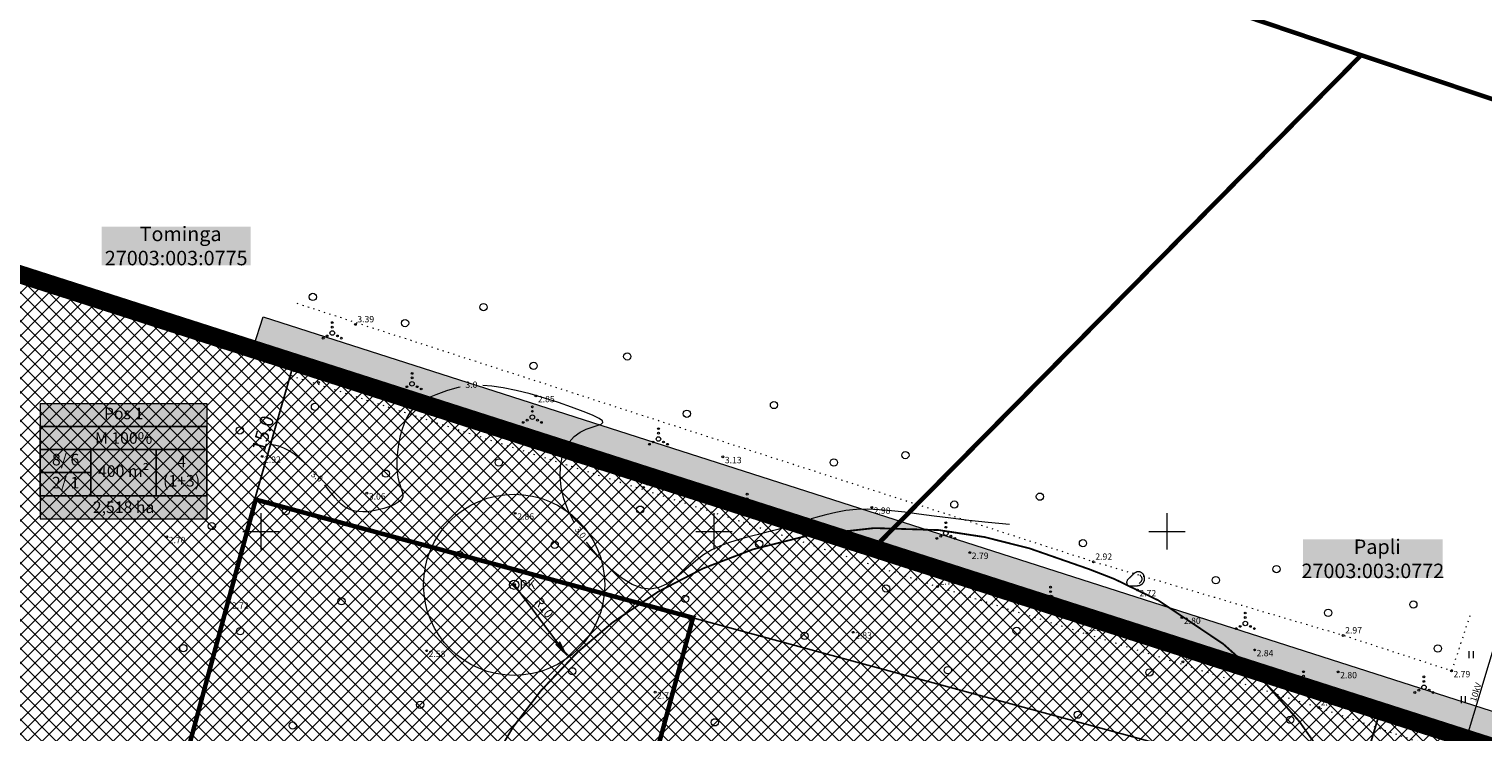
# Model space of a CAD drawing. Units: inches. Extents: x 414342 to 415777, y 6455754 to 6456151.
# Drawn here: x 414974 to 415135, y 6455978 to 6456055 of the extents above; entities that cross this region are included whole.
import ezdxf
from ezdxf.enums import TextEntityAlignment as Align

# ---------------------------------------------------------------- set-up
doc = ezdxf.new("R2010")
doc.units = ezdxf.units.IN
doc.header["$MEASUREMENT"] = 0
for name, pattern in [('DASHDOT', [1, 0.5, -0.25, 0, -0.25]), ('DASHED', [19.05, 12.7, -6.35]), ('ISOPOHI', [0.2, 0.1, 0.1]), ('KOLVIK', [1.25, 0.25, -1])]:
    doc.linetypes.add(name, pattern=pattern)
doc.layers.add('DP_kuja_VESI', color=132, linetype='Continuous')
doc.layers.add('KPOHULIIN', color=1, linetype='Continuous')
for name, color, linetype, lineweight in [('ehitusõigus_kruntmood_tabel', 7, 'Continuous', 9), ('FS-plan. reovee trass', 56, '05441_GE-VK$0$K1_KPROJEKT', 13), ('HALJASTUS', 250, 'Continuous', 0), ('HORISONTAAL', 32, 'Continuous', 0), ('Kaitsevoond_olemasolev', 102, 'Continuous', 0), ('KORGUS', 7, 'Continuous', 0), ('PLAN_EH_HOONESTUSALA', 30, 'Continuous', 9), ('PLAN_KINNISTUPIIR', 1, 'Continuous', 50), ('PLAN_MUUD_SIHTOTSTARVE_ELAMUMAA', 51, 'Continuous', 0), ('PLAN_VORMISTUS_SIDUMINE', 7, 'Continuous', 0), ('RELJEEF', 7, 'Continuous', 0), ('TEE', 7, 'Continuous', 0), ('tekst_pohijoonis', 7, 'Continuous', 0), ('VORK', 7, 'Continuous', 0)]:
    doc.layers.add(name, color=color, linetype=linetype, lineweight=lineweight)
doc.layers.add('ololkrundipiir', color=7, linetype='Continuous', lineweight=40, true_color=0x382a00)
doc.layers.add('PLAN_ALA_PIIR', color=7, linetype='Continuous', lineweight=9, true_color=0xa300a3)
doc.styles.add('05441_GE-VK$0$KPR-jooned', font='romand.shx')
doc.styles.add('Arial', font='Times New Roman.ttf')
doc.styles.add('italic', font='italic.shx')
doc.styles.add('RomanS', font='romans.shx')
doc.styles.get("Standard").update_dxf_attribs({"font": 'Arial.ttf'})
doc.styles.add('tabelitekst', font='Times New Roman.ttf', dxfattribs={"height": 3.2})
doc.styles.add('tekst', font='Times New Roman.ttf', dxfattribs={"height": 1.5})
doc.linetypes.add('05441_GE-VK$0$K1_KPROJEKT', pattern='A,9.5,-1.25,["K1",05441_GE-VK$0$KPR-jooned,S=1,R=0,X=-0.857,Y=-0.5],-1.25', length=12)
doc.linetypes.add('EP_OHL', pattern='A,10,[138,mkm.shx,S=1,R=0,X=0,Y=0],1,[138,mkm.shx,S=1,R=0,X=0,Y=0],4,[138,mkm.shx,S=1,R=180,X=0,Y=0],1,[138,mkm.shx,S=1,R=180,X=0,Y=0],15', length=31)
doc.linetypes.add('KAITSPIIR', pattern='A,2,[140,mkm.shx,S=1,R=0,X=0,Y=0],1,[140,mkm.shx,S=1,R=0,X=0,Y=0],2,-1', length=6)
doc.dimstyles.new('ISO-25', dxfattribs={"dimtxt": 2.5, "dimasz": 2.5, "dimexe": 1.25, "dimexo": 0.625, "dimtad": 1, "dimtxsty": 'Standard', "dimcen": 2.5, "dimadec": 0, "dimazin": 0, "dimtfac": 1, "dimtmove": 0, "dimatfit": 3, "dimfxl": 1, "dimarcsym": 0})
doc.dimstyles.new('zum', dxfattribs={"dimtxt": 1.5, "dimasz": 0.6, "dimexe": 1.25, "dimexo": 0.625, "dimgap": 0, "dimtad": 1, "dimdec": 1, "dimzin": 1, "dimtxsty": 'tekst', "dimblk": 'ARCHTICK', "dimcen": 2.5, "dimse1": 1, "dimse2": 1, "dimadec": 0, "dimazin": 0, "dimtfac": 1, "dimtdec": 1, "dimtmove": 0, "dimatfit": 3, "dimfxl": 1.25, "dimarcsym": 0})

# ---------------------------------------------------------------- blocks, each defined once
blk = doc.blocks.new('KIVISU')
at = {"color": 0, "linetype": 'Continuous', "flags": 128}
for points in [[(-2.05, -0.57), (-2.05, -0.58), (-2.05, -0.61), (-2.04, -0.66), (-2.04, -0.72), (-2.03, -0.79), (-2.02, -0.86), (-2, -0.93), (-1.98, -1), (-1.95, -1.06), (-1.92, -1.11), (-1.88, -1.16), (-1.84, -1.2), (-1.79, -1.23), (-1.74, -1.26), (-1.69, -1.29), (-1.63, -1.31), (-1.58, -1.32), (-1.52, -1.33), (-1.46, -1.34), (-1.4, -1.35), (-1.34, -1.36), (-1.28, -1.36), (-1.22, -1.36), (-1.15, -1.37), (-1.09, -1.37), (-1.03, -1.37), (-0.97, -1.37), (-0.9, -1.37), (-0.84, -1.37), (-0.78, -1.37), (-0.72, -1.37), (-0.65, -1.37), (-0.59, -1.37), (-0.53, -1.37), (-0.47, -1.37), (-0.4, -1.36), (-0.34, -1.36), (-0.28, -1.36), (-0.22, -1.36), (-0.15, -1.35), (-0.09, -1.35), (-0.03, -1.35), (0.03, -1.34), (0.1, -1.34), (0.16, -1.33), (0.22, -1.33), (0.28, -1.32), (0.34, -1.32), (0.41, -1.31), (0.47, -1.3), (0.53, -1.29), (0.59, -1.28), (0.65, -1.27), (0.71, -1.26), (0.77, -1.25), (0.83, -1.23), (0.89, -1.21), (0.95, -1.19), (1.01, -1.17), (1.06, -1.14), (1.12, -1.12), (1.17, -1.09), (1.22, -1.06), (1.28, -1.02), (1.32, -0.99), (1.37, -0.95), (1.42, -0.91), (1.46, -0.87), (1.51, -0.82), (1.55, -0.77), (1.59, -0.73), (1.62, -0.68), (1.66, -0.63), (1.69, -0.58), (1.72, -0.52), (1.75, -0.47), (1.78, -0.41), (1.8, -0.36), (1.82, -0.3), (1.84, -0.24), (1.86, -0.18), (1.88, -0.12), (1.89, -0.06), (1.9, 0), (1.91, 0.06), (1.91, 0.12), (1.92, 0.18), (1.92, 0.24), (1.92, 0.3), (1.92, 0.37), (1.91, 0.43), (1.9, 0.49), (1.9, 0.55), (1.88, 0.61), (1.87, 0.67), (1.85, 0.73), (1.84, 0.79), (1.82, 0.85), (1.79, 0.9), (1.77, 0.96), (1.74, 1.01), (1.71, 1.07), (1.68, 1.12), (1.64, 1.17), (1.6, 1.22), (1.57, 1.26), (1.52, 1.31), (1.48, 1.35), (1.44, 1.39), (1.39, 1.43), (1.34, 1.47), (1.29, 1.51), (1.24, 1.54), (1.19, 1.57), (1.13, 1.6), (1.08, 1.63), (1.02, 1.65), (0.96, 1.67), (0.91, 1.69), (0.85, 1.71), (0.79, 1.72), (0.73, 1.73), (0.67, 1.74), (0.61, 1.75), (0.55, 1.75), (0.49, 1.75), (0.42, 1.75), (0.36, 1.74), (0.31, 1.73), (0.25, 1.71), (0.19, 1.7), (0.13, 1.68), (0.07, 1.65), (0.02, 1.63), (-0.04, 1.6), (-0.09, 1.57), (-0.15, 1.54), (-0.2, 1.51), (-0.25, 1.48), (-0.3, 1.44), (-0.35, 1.4), (-0.4, 1.37), (-0.45, 1.33), (-0.5, 1.29), (-0.55, 1.25), (-0.59, 1.21), (-0.64, 1.16), (-0.68, 1.12), (-0.73, 1.08), (-0.77, 1.03), (-0.81, 0.99), (-0.86, 0.94), (-0.9, 0.9), (-0.94, 0.85), (-0.99, 0.81), (-1.03, 0.76), (-1.07, 0.72), (-1.12, 0.67), (-1.16, 0.63), (-1.21, 0.59), (-1.25, 0.54), (-1.3, 0.5), (-1.35, 0.46), (-1.4, 0.41), (-1.45, 0.37), (-1.5, 0.32), (-1.55, 0.27), (-1.61, 0.22), (-1.67, 0.17), (-1.73, 0.11), (-1.79, 0.04), (-1.85, -0.04), (-1.9, -0.14), (-1.96, -0.26), (-2.01, -0.4), (-2.05, -0.57)], [(0.72, -0.83), (0.81, -0.74), (0.94, -0.59), (1.08, -0.45), (1.21, -0.3), (1.33, -0.14), (1.38, 0.06), (1.38, 0.26), (1.33, 0.45), (1.25, 0.63), (1.12, 0.79), (0.99, 0.94), (0.86, 1.09)]]:
    blk.add_lwpolyline(points, dxfattribs=at)
blk = doc.blocks.new('VKORIS')
at = {"color": 0, "linetype": 'Continuous'}
for p, q in [((0, 4), (0, -4)), ((-4, 0), (4, 0))]:
    blk.add_line(p, q, dxfattribs=at)
blk = doc.blocks.new('VQSA')
at = {"color": 0, "linetype": 'Continuous'}
for centre, radius in [((0, 0), 0.5), ((0, 2.3), 0.2), ((0, 1.3), 0.2), ((-2, -1.15), 0.2), ((-1.13, -0.65), 0.2), ((1.13, -0.65), 0.2), ((2, -1.15), 0.2)]:
    blk.add_circle(centre, radius, dxfattribs=at)
blk = doc.blocks.new('hein')
at = {"color": 0, "linetype": 'Continuous'}
for p, q in [((-0.46, 0.76), (-0.46, -0.76)), ((0.46, 0.76), (0.46, -0.76))]:
    blk.add_line(p, q, dxfattribs=at)
blk = doc.blocks.new('METS')
at = {"color": 0, "linetype": 'Continuous'}
blk.add_circle((0, 0), 0.8, dxfattribs=at)
blk = doc.blocks.new('*T29')
at = {"layer": 'Defpoints', "color": 8, "linetype": 'ByBlock', "lineweight": 0, "transparency": 16777216}
for p, q in [((0, 0), (18.4, 0)), ((0, 0), (0, -2.55)), ((18.4, 0), (18.4, -2.55)), ((0, -10.19), (0, -12.73)), ((18.4, -10.19), (18.4, -12.73)), ((0, -12.73), (18.4, -12.73))]:
    blk.add_line(p, q, dxfattribs=at)
at = {"layer": 'ehitusõigus_kruntmood_tabel', "color": 0, "lineweight": -2, "transparency": 16777216}
for p, q in [((0, -2.55), (18.4, -2.55)), ((0, -2.55), (0, -5.09)), ((18.4, -2.55), (18.4, -5.09)), ((0, -5.09), (18.4, -5.09)), ((0, -10.19), (18.4, -10.19))]:
    blk.add_line(p, q, dxfattribs=at)
at = {"layer": 'ehitusõigus_kruntmood_tabel', "color": 0, "linetype": 'ByBlock', "lineweight": -2, "transparency": 16777216}
for p, q in [((0, -5.09), (0, -10.19)), ((5.6, -5.09), (5.6, -10.19)), ((12.8, -5.09), (12.8, -10.19)), ((18.4, -5.09), (18.4, -10.19)), ((0, -7.64), (5.6, -7.64))]:
    blk.add_line(p, q, dxfattribs=at)
at = {"layer": 'ehitusõigus_kruntmood_tabel', "color": 7, "true_color": 0xffffff, "transparency": 16777216}
for points in [[(0, 0), (0, -2.55), (18.4, 0), (18.4, -2.55)], [(0, -2.55), (0, -5.09), (18.4, -2.55), (18.4, -5.09)], [(0, -5.09), (0, -7.64), (5.6, -5.09), (5.6, -7.64)], [(5.6, -5.09), (5.6, -10.19), (12.8, -5.09), (12.8, -10.19)], [(12.8, -5.09), (12.8, -10.19), (18.4, -5.09), (18.4, -10.19)], [(0, -7.64), (0, -10.19), (5.6, -7.64), (5.6, -10.19)], [(0, -10.19), (0, -12.73), (18.4, -10.19), (18.4, -12.73)]]:
    blk.add_solid(points, dxfattribs=at)
at = {"layer": 'ehitusõigus_kruntmood_tabel', "color": 0, "transparency": 16777216, "char_height": 1.28, "attachment_point": 5, "style": 'tabelitekst'}
for s, insert, width in [('Pos 1', (9.2, -1.27), 17.56), ('M{\\fTimes New Roman|b0|i0|c186|p18; }100%', (9.2, -3.82), 17.56), ('8/ 6', (2.8, -6.37), 4.76), ('4 (1+3)', (15.6, -7.64), 4.76), ('2/ 1', (2.8, -8.91), 4.76), ('400 m²', (9.2, -7.64), 6.36), ('{\\fTimes New Roman|b0|i0|c186|p18;2,518 ha}', (9.2, -11.46), 17.56)]:
    blk.add_mtext(s, dxfattribs=dict(at, insert=insert, width=width))
blk = doc.blocks.new('PRKAEV')
at = {"color": 0, "linetype": 'Continuous', "lineweight": 0}
for radius in [1, 0.3, 0.25, 0.2, 0.15, 0.1, 0.05]:
    blk.add_circle((0, 0), radius, dxfattribs=at)
at = {"color": 0, "linetype": 'Continuous', "lineweight": 0, "style": 'RomanS'}
blk.add_text('PK', height=2, dxfattribs=at).set_placement((1.17, -0.94))
blk = doc.blocks.new('*D30')
at = {"layer": 'Defpoints', "color": 0, "linetype": 'ByBlock', "ltscale": 0.5, "transparency": 16777216}
for p in [(415027.96, 6455994.11), (415027.96, 6455994.11), (415033.93, 6455986.09)]:
    blk.add_point(p, dxfattribs=at)
at = {"layer": 'tekst_pohijoonis', "color": 0, "linetype": 'ByBlock', "lineweight": -2, "ltscale": 0.5, "transparency": 16777216}
blk.add_line((415032.74, 6455987.69), (415027.96, 6455994.11), dxfattribs=at)
at = {"layer": 'tekst_pohijoonis', "color": 0, "linetype": 'ByBlock', "ltscale": 0.5, "transparency": 16777216}
blk.add_solid([(415033.01, 6455987.89), (415032.47, 6455987.49), (415033.93, 6455986.09)], dxfattribs=at)
at = {"layer": 'tekst_pohijoonis', "color": 0, "linetype": 'ByBlock', "lineweight": 15, "ltscale": 0.5, "transparency": 16777216, "insert": (415031.26, 6455991.58), "char_height": 1, "attachment_point": 5, "rotation": 306.7226, "style": 'Arial'}
blk.add_mtext('{\\fArial|b0|i0|c186|p34;R10}', dxfattribs=at)
blk = doc.blocks.new('_None')
blk = doc.blocks.new('_ArchTick')
at = {"color": 0, "linetype": 'ByBlock', "const_width": 0.15}
blk.add_lwpolyline([(-0.5, -0.5), (0.5, 0.5)], dxfattribs=at)
blk = doc.blocks.new('*D32')
at = {"layer": 'Defpoints', "color": 0, "transparency": 16777216}
for p in [(415003.55, 6456017.93), (414999.32, 6456003.55), (414999.43, 6456003.52)]:
    blk.add_point(p, dxfattribs=at)
at = {"layer": 'PLAN_VORMISTUS_SIDUMINE', "color": 0, "lineweight": -2, "transparency": 16777216}
blk.add_line((415003.45, 6456017.96), (414999.32, 6456003.55), dxfattribs=at)
at = {"layer": 'PLAN_VORMISTUS_SIDUMINE', "color": 0, "lineweight": -2, "transparency": 16777216, "xscale": 0.6, "yscale": 0.6, "zscale": 0.6}
for p, rotation in [((415003.45, 6456017.96), 74.01931651358215), ((414999.32, 6456003.55), 254.0193165135822)]:
    blk.add_blockref('_ArchTick', p, dxfattribs=dict(at, rotation=rotation))
at = {"layer": 'PLAN_VORMISTUS_SIDUMINE', "color": 0, "lineweight": 0, "transparency": 16777216, "insert": (415000.42, 6456010.76), "char_height": 1.5, "attachment_point": 5, "rotation": 74.0193, "style": 'tekst'}
blk.add_mtext('15,0', dxfattribs=at)
blk = doc.blocks.new('*D36')
at = {"layer": 'Defpoints', "color": 0, "transparency": 16777216}
for p in [(415047.69, 6455990.47), (415198.41, 6455949.72), (415198.41, 6455949.72)]:
    blk.add_point(p, dxfattribs=at)
at = {"layer": 'PLAN_VORMISTUS_SIDUMINE', "color": 0, "lineweight": -2, "transparency": 16777216}
blk.add_line((415047.69, 6455990.47), (415198.41, 6455949.72), dxfattribs=at)
at = {"layer": 'PLAN_VORMISTUS_SIDUMINE', "color": 0, "lineweight": -2, "transparency": 16777216, "xscale": 0.6, "yscale": 0.6, "zscale": 0.6}
for p, rotation in [((415047.69, 6455990.47), 164.8701275800956), ((415198.41, 6455949.72), 344.8701275800955)]:
    blk.add_blockref('_ArchTick', p, dxfattribs=dict(at, rotation=rotation))
at = {"layer": 'PLAN_VORMISTUS_SIDUMINE', "color": 0, "lineweight": 0, "transparency": 16777216, "insert": (415123.3, 6455970.99), "char_height": 1.5, "attachment_point": 5, "rotation": 344.8701, "style": 'tekst'}
blk.add_mtext('156,1', dxfattribs=at)

msp = doc.modelspace()

# ---------------------------------------------------------------- hatches: boundary and pattern name
at = {"layer": 'PLAN_MUUD_SIHTOTSTARVE_ELAMUMAA', "ltscale": 0.01, "transparency": 33554687}
h = msp.add_hatch(dxfattribs=at)
h.set_pattern_fill('ANSI37', color=256, scale=0.35, style=0)
h.set_pattern_definition([(45, (0, 0), (-0.7857724106, 0.7857724106), []), (135, (0, 0), (-0.7857724106, -0.7857724106), [])])
h.paths.add_polyline_path([(414811.07, 6455988.72), (414930.44, 6456041.39), (414936.1, 6456039.57), (415198.33, 6455955.39), (415199.37, 6455883.73), (414815.54, 6455987.51)])
at = {"layer": 'TEE', "ltscale": 0.5, "transparency": 33554687}
h = msp.add_hatch(color=8, dxfattribs=at)
h.dxf.hatch_style = 1
h.paths.add_polyline_path([(415000.256, 6456023.701), (415196.656, 6455960.661), (415196.137, 6455960.072), (415195.196, 6455958.526), (415194.942, 6455957.535), (415075.075, 6455996.01), (415069.421, 6455997.825), (414999.186, 6456020.369)])
h = msp.add_hatch(dxfattribs=at)
h.set_pattern_fill('ANGLE', color=6, scale=0.3)
h.set_pattern_definition([(0, (0, 0), (0, 2.0955), [1.524, -0.5715]), (90, (0, 0), (-2.0955, 1e-16), [1.524, -0.5715])])
h.paths.add_polyline_path([(415000.256, 6456023.701), (415196.656, 6455960.661), (415196.137, 6455960.072), (415195.196, 6455958.526), (415194.942, 6455957.535), (414999.186, 6456020.369)])

# ---------------------------------------------------------------- linework, layer by layer
at = {"layer": 'DP_kuja_VESI', "color": 132, "linetype": 'KAITSPIIR', "lineweight": 9, "transparency": 33554687}
msp.add_circle((415027.955, 6455994.105), 10, dxfattribs=at)
at = {"layer": 'FS-plan. reovee trass', "linetype": 'DASHED', "ltscale": 0.6, "transparency": 33554687, "const_width": 0.2, "flags": 128}
msp.add_lwpolyline([(415028.397, 6455918.897), (415024.375, 6455925.379), (415022.132, 6455930.312), (415020.953, 6455933.658), (415019.074, 6455942.133), (415018.751, 6455945.32), (415018.629, 6455948.527), (415018.788, 6455952.874), (415019.251, 6455956.779), (415019.825, 6455959.811), (415020.883, 6455963.921), (415021.671, 6455966.168), (415023.119, 6455969.895), (415024.524, 6455972.856), (415027.855, 6455978.424), (415030.911, 6455982.421), (415034.946, 6455986.667), (415038.812, 6455989.945), (415043.837, 6455993.336), (415048.796, 6455995.911), (415054.329, 6455998.029), (415060.544, 6455999.578), (415067.693, 6456000.369), (415074.814, 6456000.149), (415079.893, 6455999.373), (415084.83, 6455998.128), (415091.414, 6455995.832), (415094.219, 6455994.74), (415099.052, 6455992.386), (415106.21, 6455987.58), (415110.11, 6455984.106), (415114.643, 6455978.981), (415117.29, 6455975.205), (415119.713, 6455970.953), (415121.853, 6455966.131), (415123.299, 6455961.776), (415124.62, 6455955.704), (415125.008, 6455952.52), (415125.199, 6455949.197), (415125.085, 6455944.336), (415124.577, 6455939.942), (415124.241, 6455938.066), (415123.835, 6455936.207), (415123.532, 6455934.999), (415123.229, 6455933.901), (415122.772, 6455932.402), (415121.868, 6455929.779), (415120.976, 6455927.508), (415119.885, 6455925.093), (415118.42, 6455922.289), (415116.396, 6455918.992), (415114.265, 6455916.037), (415112.161, 6455913.502), (415109.818, 6455911.031), (415104.611, 6455906.548), (415100.227, 6455903.607), (415095.357, 6455901.042), (415090.446, 6455899.088), (415086.178, 6455897.848), (415081.161, 6455896.89), (415076.979, 6455896.482), (415071.237, 6455896.487), (415065.714, 6455897.109), (415060.726, 6455898.209), (415057.524, 6455899.202), (415054.507, 6455900.254), (415051.227, 6455901.398), (415048.848, 6455902.407), (415045.877, 6455903.84), (415043.38, 6455905.237), (415039.321, 6455907.934), (415035.707, 6455910.856), (415031.413, 6455915.154)], close=True, dxfattribs=at)
at = {"layer": 'HALJASTUS', "linetype": 'KOLVIK', "ltscale": 0.5, "transparency": 33554687, "flags": 128}
for points in [[(415133.44, 6455990.689), (415131.411, 6455984.599), (415119.456, 6455988.515), (415091.879, 6455996.65), (415003.588, 6456025.284)], [(415003.345, 6456017.204), (415050.25, 6456002.013), (415074.685, 6455993.911), (415116.753, 6455980.565), (415128.846, 6455976.404), (415124.301, 6455962.28), (415105.917, 6455901.581)]]:
    msp.add_lwpolyline(points, dxfattribs=at)
at = {"layer": 'HORISONTAAL', "color": 7, "linetype": 'ISOPOHI', "transparency": 33554687}
for points in [[(415021.993, 6456015.943), (415021.785, 6456015.905), (415021.106, 6456015.723), (415020.483, 6456015.516), (415019.896, 6456015.297), (415019.326, 6456015.079), (415018.776, 6456014.852), (415018.249, 6456014.605), (415017.748, 6456014.322), (415017.279, 6456013.991), (415016.845, 6456013.598), (415016.451, 6456013.13), (415016.1, 6456012.574), (415015.797, 6456011.923), (415015.541, 6456011.195), (415015.334, 6456010.414), (415015.175, 6456009.606), (415015.066, 6456008.794), (415015.005, 6456008.003), (415014.995, 6456007.258), (415015.034, 6456006.583), (415015.12, 6456005.997), (415015.237, 6456005.495), (415015.368, 6456005.066), (415015.494, 6456004.7), (415015.597, 6456004.384), (415015.657, 6456004.11), (415015.658, 6456003.865), (415015.58, 6456003.639), (415015.41, 6456003.423), (415015.157, 6456003.217), (415014.833, 6456003.023), (415014.453, 6456002.843), (415014.028, 6456002.679), (415013.573, 6456002.534), (415013.101, 6456002.409), (415012.624, 6456002.305), (415012.155, 6456002.227), (415011.697, 6456002.177), (415011.25, 6456002.161), (415010.816, 6456002.182), (415010.396, 6456002.245), (415009.991, 6456002.354), (415009.603, 6456002.515), (415009.232, 6456002.73), (415008.879, 6456003.003), (415008.537, 6456003.33), (415008.198, 6456003.704), (415007.856, 6456004.119), (415007.503, 6456004.569), (415007.13, 6456005.048), (415007.054, 6456005.143)], [(415034.598, 6456000.922), (415033.944, 6456002.241), (415033.453, 6456003.586), (415033.154, 6456004.869), (415033.032, 6456006.078), (415033.074, 6456007.196), (415033.265, 6456008.21), (415033.591, 6456009.106), (415034.039, 6456009.87), (415034.594, 6456010.486), (415035.234, 6456010.95), (415035.909, 6456011.285), (415036.558, 6456011.525), (415037.122, 6456011.704), (415037.542, 6456011.854), (415037.759, 6456012.008), (415037.713, 6456012.2), (415037.345, 6456012.463), (415036.618, 6456012.82), (415035.579, 6456013.252), (415034.3, 6456013.732), (415032.849, 6456014.232), (415031.298, 6456014.724), (415029.716, 6456015.18), (415028.174, 6456015.571), (415026.741, 6456015.869), (415025.473, 6456016.054), (415024.482, 6456016.126)], [(415005.416, 6456007.013), (415005.321, 6456007.112), (415004.788, 6456007.616), (415004.237, 6456008.089), (415003.674, 6456008.518), (415003.107, 6456008.888), (415002.543, 6456009.187), (415001.99, 6456009.4), (415001.455, 6456009.521), (415000.944, 6456009.567)], [(415082.639, 6456000.762), (415080.288, 6456000.979), (415078.13, 6456001.209), (415076.144, 6456001.45), (415074.313, 6456001.691), (415072.623, 6456001.92), (415071.058, 6456002.124), (415069.603, 6456002.288), (415068.242, 6456002.399), (415066.959, 6456002.446), (415065.74, 6456002.413), (415064.57, 6456002.293), (415063.44, 6456002.098), (415062.342, 6456001.842), (415061.268, 6456001.542), (415060.725, 6456001.374)], [(415058.346, 6456000.614), (415058.111, 6456000.539), (415057.054, 6456000.223), (415055.985, 6455999.937), (415054.909, 6455999.668), (415053.836, 6455999.399), (415052.776, 6455999.111), (415051.738, 6455998.786), (415050.733, 6455998.406), (415049.768, 6455997.952), (415048.855, 6455997.406), (415047.996, 6455996.762), (415047.179, 6455996.062), (415046.382, 6455995.361), (415045.588, 6455994.713), (415044.775, 6455994.172), (415043.925, 6455993.792), (415043.017, 6455993.629), (415042.033, 6455993.736), (415040.963, 6455994.15), (415039.834, 6455994.843), (415038.684, 6455995.768), (415037.551, 6455996.877), (415036.473, 6455998.126), (415035.955, 6455998.831)]]:
    msp.add_lwpolyline(points, dxfattribs=at)
at = {"layer": 'Kaitsevoond_olemasolev', "linetype": 'DASHED', "ltscale": 0.3, "transparency": 33554687, "const_width": 0.2}
msp.add_lwpolyline([(415102.123, 6455908.988), (415123.614, 6455980.425)], dxfattribs=at)
at = {"layer": 'KORGUS', "linetype": 'Continuous', "ltscale": 0.5, "transparency": 33554687}
for centre in [(415010.43, 6456022.86), (415006.37, 6456016.44), (415030.36, 6456014.96), (415025.23, 6456010.75), (415000.13, 6456008.28), (415050.99, 6456008.23), (415011.7, 6456004.22), (415042.24, 6456004.86), (415067.42, 6456002.65), (415028.08, 6456002), (414989.61, 6455999.4), (415078.244, 6455997.665), (415091.879, 6455996.65), (415074.685, 6455993.911), (415096.747, 6455993.53), (414996.58, 6455992.17), (415101.658, 6455990.487), (415065.37, 6455988.87), (415091.18, 6455988.78), (415119.456, 6455988.515), (415018.3, 6455986.83), (415109.683, 6455986.919), (415101.77, 6455985.61), (415118.906, 6455984.487), (415131.411, 6455984.599), (415043.51, 6455982.25), (415116.753, 6455980.565)]:
    msp.add_circle(centre, 0.1, dxfattribs=at)
at = {"layer": 'KPOHULIIN', "color": 0, "linetype": 'EP_OHL', "lineweight": 9, "transparency": 33554687, "flags": 128}
msp.add_lwpolyline([(415107.773, 6455893.06), (415137.15, 6455990.707)], dxfattribs=at)
at = {"layer": 'ololkrundipiir', "lineweight": 0, "transparency": 33554687, "const_width": 0.5}
for points in [[(415031.19, 6456083.08), (415121.44, 6456052.58), (415067.05, 6455997.55), (414936.1, 6456039.57), (414930.44, 6456041.39), (415026.29, 6456084.73), (415031.19, 6456083.08)], [(415121.44, 6456052.58), (415219.05, 6456019.84), (415236.4, 6456014.18), (415185.67, 6455959.48), (415067.05, 6455997.55), (415121.44, 6456052.58)], [(414811.07, 6455988.72), (414930.44, 6456041.39), (414936.1, 6456039.57), (415198.33, 6455955.39), (415199.37, 6455883.73), (414815.54, 6455987.51), (414811.07, 6455988.72)]]:
    msp.add_lwpolyline(points, dxfattribs=at)
at = {"layer": 'PLAN_ALA_PIIR', "linetype": 'DASHDOT', "lineweight": 50, "ltscale": 15, "transparency": 33554687, "const_width": 1.5}
msp.add_lwpolyline([(414808.08, 6455988.494), (414930.384, 6456042.458), (414936.406, 6456040.522), (415199.319, 6455956.123), (415200.389, 6455882.419), (414815.279, 6455986.545)], close=True, dxfattribs=at)
at = {"layer": 'PLAN_EH_HOONESTUSALA', "color": 7, "linetype": 'DASHDOT', "lineweight": 30, "ltscale": 16, "transparency": 33554687, "const_width": 0.5}
msp.add_lwpolyline([(414999.426, 6456003.517), (415047.693, 6455990.467), (415034.643, 6455942.2), (414986.376, 6455955.251)], close=True, dxfattribs=at)
at = {"layer": 'PLAN_KINNISTUPIIR', "lineweight": 0, "ltscale": 0.5, "transparency": 33554687, "const_width": 0.3, "flags": 128}
msp.add_lwpolyline([(414811.07, 6455988.72), (414930.44, 6456041.39), (414936.1, 6456039.57), (415186.273, 6455959.261), (415187.321, 6455886.988), (414815.54, 6455987.51), (414811.07, 6455988.72)], dxfattribs=at)
at = {"layer": 'TEE', "ltscale": 0.5, "transparency": 33554687, "flags": 128}
msp.add_lwpolyline([(415000.256, 6456023.701), (415196.656, 6455960.661), (415196.137, 6455960.072), (415195.196, 6455958.526), (415194.942, 6455957.535), (415075.075, 6455996.01), (415075.075, 6455996.01), (415075.075, 6455996.01), (415075.075, 6455996.01), (415075.075, 6455996.01), (415075.075, 6455996.01), (415069.421, 6455997.825), (415069.421, 6455997.825), (415069.421, 6455997.825), (415069.421, 6455997.825), (415069.421, 6455997.825), (415069.421, 6455997.825), (414999.186, 6456020.369)], close=True, dxfattribs=at)
at = {"layer": 'TEE', "color": 6, "ltscale": 0.5, "transparency": 33554687, "flags": 128}
msp.add_lwpolyline([(415000.256, 6456023.701), (415196.656, 6455960.661), (415196.137, 6455960.072), (415195.196, 6455958.526), (415194.942, 6455957.535), (414999.186, 6456020.369)], close=True, dxfattribs=at)

# ---------------------------------------------------------------- block references
msp.add_blockref('*T29', (414975.649, 6456014.131))
at = {"layer": 'DP_kuja_VESI', "color": 132, "linetype": 'KAITSPIIR', "lineweight": 25, "transparency": 33554687, "xscale": 0.5, "yscale": 0.5, "zscale": 0.5}
msp.add_blockref('PRKAEV', (415027.955, 6455994.105), dxfattribs=at)
at = {"layer": 'HALJASTUS', "ltscale": 0.5, "transparency": 33554687, "xscale": 0.5, "yscale": 0.5, "zscale": 0.5}
for name, p in [('METS', (415005.735, 6456025.887)), ('METS', (415024.57, 6456024.766)), ('VQSA', (415007.877, 6456021.904)), ('METS', (415015.914, 6456023.004)), ('METS', (415030.1, 6456018.279)), ('METS', (415040.44, 6456019.32)), ('VQSA', (415016.683, 6456016.299)), ('METS', (415005.971, 6456013.754)), ('VQSA', (415029.961, 6456012.609)), ('METS', (415056.629, 6456013.955)), ('METS', (415047.012, 6456012.994)), ('METS', (414997.681, 6456011.153)), ('VQSA', (415043.879, 6456010.197)), ('METS', (415071.136, 6456008.429)), ('METS', (415026.259, 6456007.616)), ('METS', (415063.23, 6456007.607)), ('METS', (415013.788, 6456006.381)), ('VQSA', (415053.678, 6456002.96)), ('METS', (415085.981, 6456003.838)), ('METS', (415002.757, 6456002.229)), ('METS', (415041.861, 6456002.407)), ('METS', (415076.534, 6456002.962)), ('METS', (414994.578, 6456000.598)), ('VQSA', (415075.598, 6455999.807)), ('METS', (415055, 6455998.62)), ('METS', (415090.736, 6455998.707)), ('METS', (415021.914, 6455997.418)), ('METS', (415032.429, 6455998.521)), ('METS', (415112.097, 6455995.841)), ('METS', (415105.403, 6455994.623)), ('METS', (415008.897, 6455992.291)), ('METS', (415046.836, 6455992.55)), ('METS', (415069.001, 6455993.702)), ('VQSA', (415087.16, 6455992.7)), ('VQSA', (415108.648, 6455989.844)), ('METS', (415117.796, 6455991.016)), ('METS', (415127.199, 6455991.937)), ('METS', (414997.717, 6455988.99)), ('METS', (415083.408, 6455989.037)), ('METS', (415060.016, 6455988.461)), ('METS', (414991.441, 6455987.107)), ('METS', (415129.904, 6455987.072)), ('hein', (415133.568, 6455986.383)), ('METS', (415034.372, 6455984.557)), ('METS', (415075.825, 6455984.677)), ('METS', (415098.078, 6455984.435)), ('VQSA', (415115.069, 6455983.364)), ('VQSA', (415128.366, 6455982.795)), ('hein', (415132.695, 6455981.427)), ('METS', (415017.582, 6455980.868)), ('METS', (415090.15, 6455979.77)), ('METS', (415003.515, 6455978.567)), ('METS', (415050.105, 6455978.924)), ('METS', (415113.612, 6455979.207))]:
    msp.add_blockref(name, p, dxfattribs=at)
at = {"layer": 'RELJEEF', "ltscale": 0.5, "transparency": 33554687, "xscale": 0.5, "yscale": 0.5, "zscale": 0.5}
msp.add_blockref('KIVISU', (415096.577, 6455994.672), dxfattribs=at)
at = {"layer": 'VORK', "ltscale": 0.5, "transparency": 33554687, "xscale": 0.5, "yscale": 0.5, "zscale": 0.5}
for p in [(415000, 6456000), (415050, 6456000), (415100, 6456000)]:
    msp.add_blockref('VKORIS', p, dxfattribs=at)

# ---------------------------------------------------------------- texts
at = {"layer": 'HORISONTAAL', "color": 7, "ltscale": 0.5, "transparency": 33554687, "style": 'italic'}
for rotation, p in [(359.94792, (415023.232, 6456016.109)), (324.62848, (415006.135, 6456005.99)), (14.61022, (415059.52, 6456001.043)), (307.69693, (415035.196, 6455999.825))]:
    msp.add_text('3.0', height=0.7, rotation=rotation, dxfattribs=at).set_placement(p, align=Align.MIDDLE)
at = {"layer": 'KORGUS', "linetype": 'KOLVIK', "ltscale": 0.5, "transparency": 33554687, "style": 'italic'}
for s, p in [(' 3.39', (415010.43, 6456022.86)), (' 3.22', (415006.37, 6456016.44)), (' 2.77', (415025.23, 6456010.75)), (' 3.40', (415042.24, 6456004.86)), (' 2.77', (415074.685, 6455993.911)), (' 2.92', (415091.18, 6455988.78)), (' 2.79', (415101.77, 6455985.61)), (' 2.72', (415116.753, 6455980.565))]:
    msp.add_text(s, height=0.7, dxfattribs=at).set_placement(p, align=Align.BOTTOM_LEFT)
for s, p in [(' 2.85', (415030.36, 6456014.96)), (' 2.92', (415000.13, 6456008.28)), (' 3.06', (415011.7, 6456004.22)), (' 2.98', (415067.42, 6456002.65)), (' 2.86', (415028.08, 6456002)), (' 2.72', (414996.58, 6455992.17)), (' 2.83', (415065.37, 6455988.87)), (' 2.79', (415131.411, 6455984.599)), (' 2.78', (415043.51, 6455982.25))]:
    msp.add_text(s, height=0.7, dxfattribs=at).set_placement(p, align=Align.TOP_LEFT)
at = {"layer": 'KORGUS', "ltscale": 0.5, "transparency": 33554687, "style": 'italic'}
for s, p in [(' 3.13', (415050.99, 6456008.23)), (' 2.70', (414989.61, 6455999.4)), (' 2.79', (415078.244, 6455997.665)), (' 2.72', (415096.747, 6455993.53)), (' 2.80', (415101.658, 6455990.487)), (' 2.58', (415018.3, 6455986.83)), (' 2.84', (415109.683, 6455986.919)), (' 2.80', (415118.906, 6455984.487))]:
    msp.add_text(s, height=0.7, dxfattribs=at).set_placement(p, align=Align.TOP_LEFT)
for s, p in [(' 2.92', (415091.879, 6455996.65)), (' 2.97', (415119.456, 6455988.515))]:
    msp.add_text(s, height=0.7, dxfattribs=at).set_placement(p, align=Align.BOTTOM_LEFT)
at = {"layer": 'KPOHULIIN', "color": 0, "lineweight": 9, "ltscale": 0.5, "transparency": 33554687, "style": 'RomanS'}
msp.add_text('10kV', height=0.7, rotation=72.78828, dxfattribs=at).set_placement((415134.081, 6455982.254), align=Align.MIDDLE_CENTER)
at = {"layer": 'tekst_pohijoonis', "linetype": 'Continuous', "lineweight": 0, "transparency": 33554687, "char_height": 2, "attachment_point": 5, "style": 'tekst', "bg_fill": 1, "box_fill_scale": 1, "bg_fill_color": 7, "bg_fill_true_color": 16777215, "bg_fill_transparency": 0}
for s, width, insert in [('{\\H0.8x;  Tominga  \\P27003:003:0775}', 16.46975, (414990.651, 6456031.512)), ('{\\H0.8x;  Papli  \\P27003:003:0772}', 15.43733, (415122.726, 6455996.977))]:
    msp.add_mtext_dynamic_manual_height_columns(s, width=width, gutter_width=7, heights=[0], dxfattribs=dict(at, insert=insert))

# ---------------------------------------------------------------- dimensions: what is measured, and where the dimension line sits
at = {"layer": 'PLAN_VORMISTUS_SIDUMINE', "lineweight": 0, "transparency": 33554687}
dim = msp.add_linear_dim(base=(414999.321, 6456003.548), p1=(415003.553, 6456017.925), p2=(414999.426, 6456003.517), angle=254.01932, dimstyle='zum', dxfattribs=at)
dim.commit()
dim.dimension.update_dxf_attribs({"geometry": '*D32', "text_midpoint": (415001.313, 6456010.505), "dimtype": 161})
dim = msp.add_aligned_dim(p1=(415047.693, 6455990.467), p2=(415198.412, 6455949.716), distance=0, dimstyle='zum', dxfattribs=at)
dim.commit()
dim.dimension.update_dxf_attribs({"geometry": '*D36', "text_midpoint": (415123.297, 6455970.993)})
at = {"layer": 'tekst_pohijoonis', "color": 0, "linetype": 'ByBlock', "lineweight": 15, "ltscale": 0.5, "transparency": 33554687}
dim = msp.add_aligned_dim(p1=(415033.935, 6455986.09), p2=(415027.955, 6455994.105), distance=0, text='{\\fArial|b0|i0|c186|p34;R10}', dimstyle='ISO-25', override={"dimtxt": 1, "dimasz": 2, "dimexe": 0, "dimexo": 0, "dimlfac": -0.5, "dimzin": 0, "dimtxsty": 'Arial', "dimblk2": 'None', "dimsah": 1, "dimatfit": 2}, dxfattribs=at)
dim.commit()
dim.dimension.update_dxf_attribs({"geometry": '*D30', "text_midpoint": (415031.257, 6455991.578)})

doc.saveas('drawing.dxf')
